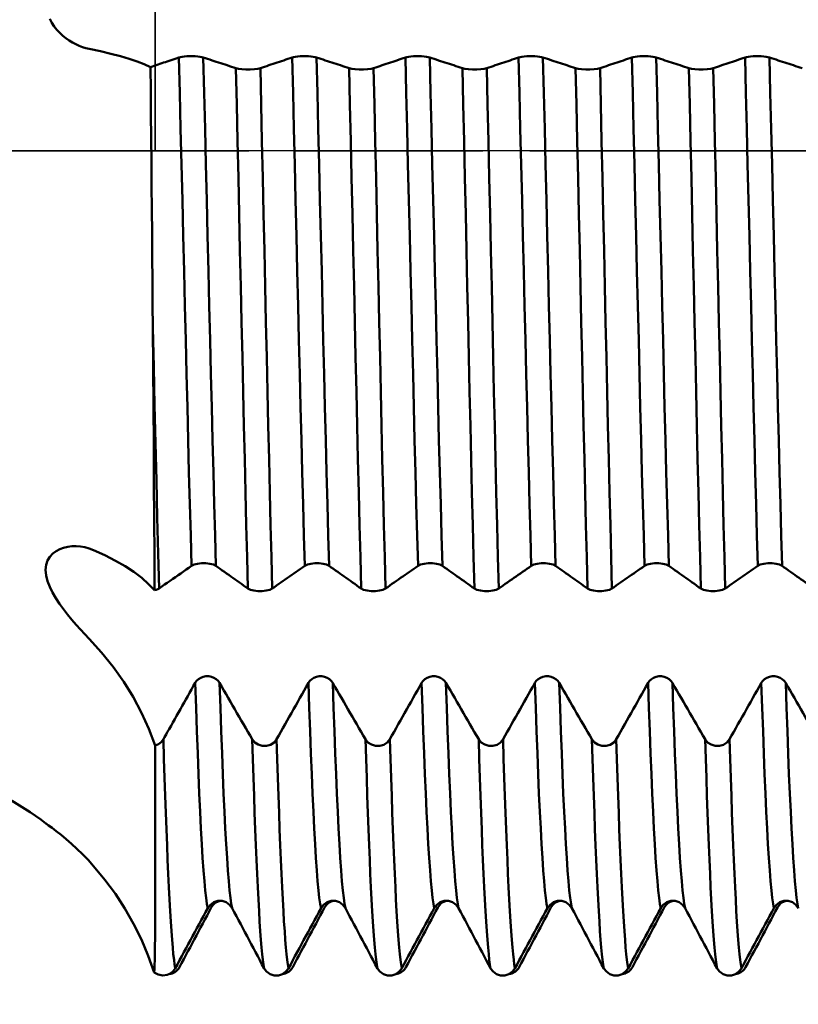
# Model space of a CAD drawing. Extents: x -95 to 122, y -39 to 95.
# Drawn here: x 53 to 65, y -14 to 2 of the extents above; entities that cross this region are included whole.
import ezdxf

# ---------------------------------------------------------------- set-up
doc = ezdxf.new("R2010")
doc.units = 0
doc.header["$PDMODE"] = 1
doc.linetypes.add('LONGDASH_DASH', pattern=[10.5, 6, -0.75, 3, -0.75])
for name, color, linetype, lineweight in [('1', 4, 'Continuous', 50), ('2', 7, 'Continuous', 25), ('4', 2, 'LONGDASH_DASH', 25), ('CUT', 1, 'Continuous', 25), ('NOCUT', 7, 'Continuous', 25), ('SK2', 7, 'Continuous', 25), ('SK4', 2, 'LONGDASH_DASH', 25)]:
    doc.layers.add(name, color=color, linetype=linetype, lineweight=lineweight)
doc.styles.add('STANDARD 3.5 mm', font='monos.ttf', dxfattribs={"height": 3.5})
doc.dimstyles.new('AM_DIN', dxfattribs={"dimtxt": 3.5, "dimasz": 2.5, "dimexe": 2, "dimexo": 1, "dimgap": 1, "dimtad": 1, "dimdec": 1, "dimzin": 0, "dimdsep": 46, "dimtxsty": 'STANDARD 3.5 mm', "dimcen": 0.09, "dimadec": 0, "dimazin": 2, "dimtm": 1e-09, "dimtfac": 0.707107, "dimtmove": 0, "dimatfit": 3, "dimfxl": 1, "dimtolj": 1, "dimtzin": 0, "dimlwd": -1, "dimlwe": -1, "dimarcsym": 0})

# ---------------------------------------------------------------- blocks, each defined once
blk = doc.blocks.new('*D4')
at = {"layer": 'DEFPOINTS', "color": 0}
for p in [(72.027, 13.296), (-63, -8), (72.027, -30)]:
    blk.add_point(p, dxfattribs=at)
at = {"layer": 'SK2', "color": 0}
for p, q in [((72.027, 12.296), (72.027, -32)), ((-63, -9), (-63, -32)), ((-60.5, -30), (69.527, -30))]:
    blk.add_line(p, q, dxfattribs=at)
for points in [[(-60.5, -29.583), (-60.5, -30.417), (-63, -30)], [(69.527, -30.417), (69.527, -29.583), (72.027, -30)]]:
    blk.add_solid(points, dxfattribs=at)
at = {"layer": 'SK2', "color": 0, "insert": (4.514, -27.189), "char_height": 3.5, "attachment_point": 5, "style": 'STANDARD 3.5 mm'}
blk.add_mtext('\\A1;135.0', dxfattribs=at)
blk = doc.blocks.new('*D10')
at = {"layer": '2', "color": 0}
for p, q in [((0, 1), (0, 77)), ((77, 12), (77, 77)), ((74.5, 75), (2.5, 75))]:
    blk.add_line(p, q, dxfattribs=at)
for points in [[(2.5, 75.417), (2.5, 74.583), (0, 75)], [(74.5, 74.583), (74.5, 75.417), (77, 75)]]:
    blk.add_solid(points, dxfattribs=at)
at = {"layer": 'DEFPOINTS', "color": 0}
for p in [(0, 80), (77, 11), (0, 0)]:
    blk.add_point(p, dxfattribs=at)
at = {"layer": '2', "color": 0, "insert": (38.5, 77.811), "char_height": 3.5, "attachment_point": 5, "style": 'STANDARD 3.5 mm'}
blk.add_mtext('\\A1;77.0', dxfattribs=at)

msp = doc.modelspace()

# ---------------------------------------------------------------- linework, layer by layer
at = {"layer": '1'}
for points in [[(53.941, 1.631), (53.887, 1.643), (53.833, 1.66), (53.78, 1.68), (53.726, 1.704), (53.673, 1.732), (53.621, 1.765), (53.569, 1.801), (53.519, 1.841), (53.471, 1.885), (53.425, 1.934), (53.382, 1.988), (53.343, 2.047), (53.309, 2.111)], [(54.925, 1.34), (54.825, 1.384), (54.712, 1.428), (54.585, 1.471), (54.444, 1.512), (54.289, 1.553), (54.121, 1.592), (53.941, 1.631)], [(54.925, 1.34), (54.955, 1.35), (54.985, 1.36), (55.015, 1.37), (55.045, 1.38), (55.075, 1.39), (55.105, 1.4), (55.134, 1.41), (55.164, 1.42), (55.194, 1.43)], [(55.194, 1.43), (55.256, 1.451), (55.318, 1.472), (55.38, 1.493)], [(55.38, 1.493), (55.403, 1.499), (55.433, 1.504), (55.469, 1.509), (55.509, 1.512), (55.553, 1.513), (55.597, 1.513), (55.639, 1.512), (55.68, 1.509), (55.716, 1.504), (55.746, 1.499), (55.77, 1.493)], [(55.582, -6.648), (55.569, -6.162), (55.555, -5.663), (55.541, -5.153), (55.528, -4.635), (55.515, -4.11), (55.502, -3.577), (55.489, -3.036), (55.476, -2.486), (55.462, -1.927), (55.449, -1.362), (55.435, -0.793), (55.421, -0.22), (55.407, 0.352), (55.394, 0.924), (55.38, 1.493)], [(55.77, 1.493), (55.805, 1.481), (55.84, 1.47), (55.875, 1.458), (55.91, 1.447), (55.944, 1.435), (55.979, 1.424), (56.014, 1.413), (56.049, 1.401), (56.084, 1.39), (56.119, 1.378), (56.154, 1.367), (56.189, 1.355), (56.224, 1.344), (56.259, 1.332), (56.293, 1.321)], [(55.973, -6.648), (55.959, -6.162), (55.945, -5.663), (55.932, -5.153), (55.918, -4.635), (55.905, -4.11), (55.892, -3.577), (55.879, -3.036), (55.866, -2.486), (55.853, -1.927), (55.839, -1.362), (55.825, -0.793), (55.811, -0.22), (55.798, 0.352), (55.784, 0.924), (55.77, 1.493)], [(56.684, 1.321), (56.718, 1.332), (56.752, 1.344), (56.786, 1.355), (56.82, 1.367), (56.854, 1.378), (56.888, 1.39), (56.922, 1.401), (56.956, 1.413), (56.99, 1.424), (57.024, 1.435), (57.058, 1.447), (57.092, 1.458), (57.126, 1.47), (57.16, 1.481), (57.194, 1.493)], [(57.194, 1.493), (57.217, 1.499), (57.247, 1.504), (57.283, 1.509), (57.323, 1.512), (57.367, 1.513), (57.411, 1.513), (57.453, 1.512), (57.494, 1.509), (57.53, 1.504), (57.56, 1.499), (57.584, 1.493)], [(57.396, -6.648), (57.383, -6.162), (57.369, -5.663), (57.355, -5.153), (57.342, -4.635), (57.329, -4.11), (57.316, -3.577), (57.303, -3.036), (57.29, -2.486), (57.276, -1.927), (57.263, -1.362), (57.249, -0.793), (57.235, -0.22), (57.221, 0.352), (57.208, 0.924), (57.194, 1.493)], [(57.584, 1.493), (57.619, 1.481), (57.654, 1.47), (57.689, 1.458), (57.724, 1.447), (57.758, 1.435), (57.793, 1.424), (57.828, 1.413), (57.863, 1.401), (57.898, 1.39), (57.933, 1.378), (57.968, 1.367), (58.003, 1.355), (58.038, 1.344), (58.073, 1.332), (58.107, 1.321)], [(57.787, -6.648), (57.773, -6.162), (57.759, -5.663), (57.746, -5.153), (57.732, -4.635), (57.719, -4.11), (57.706, -3.577), (57.693, -3.036), (57.68, -2.486), (57.667, -1.927), (57.653, -1.362), (57.639, -0.793), (57.625, -0.22), (57.612, 0.352), (57.598, 0.924), (57.584, 1.493)], [(58.498, 1.321), (58.532, 1.332), (58.566, 1.344), (58.6, 1.355), (58.634, 1.367), (58.668, 1.378), (58.702, 1.39), (58.736, 1.401), (58.77, 1.413), (58.804, 1.424), (58.838, 1.435), (58.872, 1.447), (58.906, 1.458), (58.94, 1.47), (58.974, 1.481), (59.008, 1.493)], [(59.008, 1.493), (59.031, 1.499), (59.061, 1.504), (59.097, 1.509), (59.137, 1.512), (59.181, 1.513), (59.225, 1.513), (59.267, 1.512), (59.308, 1.509), (59.344, 1.504), (59.374, 1.499), (59.398, 1.493)], [(59.21, -6.648), (59.197, -6.162), (59.183, -5.663), (59.169, -5.153), (59.156, -4.635), (59.143, -4.11), (59.13, -3.577), (59.117, -3.036), (59.104, -2.486), (59.09, -1.927), (59.077, -1.362), (59.063, -0.793), (59.049, -0.22), (59.035, 0.352), (59.022, 0.924), (59.008, 1.493)], [(59.398, 1.493), (59.433, 1.481), (59.468, 1.47), (59.503, 1.458), (59.538, 1.447), (59.572, 1.435), (59.607, 1.424), (59.642, 1.413), (59.677, 1.401), (59.712, 1.39), (59.747, 1.378), (59.782, 1.367), (59.817, 1.355), (59.852, 1.344), (59.887, 1.332), (59.921, 1.321)], [(59.601, -6.648), (59.587, -6.162), (59.573, -5.663), (59.56, -5.153), (59.546, -4.635), (59.533, -4.11), (59.52, -3.577), (59.507, -3.036), (59.494, -2.486), (59.481, -1.927), (59.467, -1.362), (59.453, -0.793), (59.439, -0.22), (59.426, 0.352), (59.412, 0.924), (59.398, 1.493)], [(60.312, 1.321), (60.346, 1.332), (60.38, 1.344), (60.414, 1.355), (60.448, 1.367), (60.482, 1.378), (60.516, 1.39), (60.55, 1.401), (60.584, 1.413), (60.618, 1.424), (60.652, 1.435), (60.686, 1.447), (60.72, 1.458), (60.754, 1.47), (60.788, 1.481), (60.822, 1.493)], [(60.822, 1.493), (60.845, 1.499), (60.875, 1.504), (60.911, 1.509), (60.951, 1.512), (60.995, 1.513), (61.039, 1.513), (61.081, 1.512), (61.122, 1.509), (61.158, 1.504), (61.188, 1.499), (61.212, 1.493)], [(61.024, -6.648), (61.011, -6.162), (60.997, -5.663), (60.983, -5.153), (60.97, -4.635), (60.957, -4.11), (60.944, -3.577), (60.931, -3.036), (60.918, -2.486), (60.904, -1.927), (60.891, -1.362), (60.877, -0.793), (60.863, -0.22), (60.849, 0.352), (60.836, 0.924), (60.822, 1.493)], [(61.212, 1.493), (61.247, 1.481), (61.282, 1.47), (61.317, 1.458), (61.352, 1.447), (61.386, 1.435), (61.421, 1.424), (61.456, 1.413), (61.491, 1.401), (61.526, 1.39), (61.561, 1.378), (61.596, 1.367), (61.631, 1.355), (61.666, 1.344), (61.701, 1.332), (61.735, 1.321)], [(61.415, -6.648), (61.401, -6.162), (61.387, -5.663), (61.374, -5.153), (61.36, -4.635), (61.347, -4.11), (61.334, -3.577), (61.321, -3.036), (61.308, -2.486), (61.295, -1.927), (61.281, -1.362), (61.267, -0.793), (61.253, -0.22), (61.24, 0.352), (61.226, 0.924), (61.212, 1.493)], [(62.126, 1.321), (62.16, 1.332), (62.194, 1.344), (62.228, 1.355), (62.262, 1.367), (62.296, 1.378), (62.33, 1.39), (62.364, 1.401), (62.398, 1.413), (62.432, 1.424), (62.466, 1.435), (62.5, 1.447), (62.534, 1.458), (62.568, 1.47), (62.602, 1.481), (62.636, 1.493)], [(62.636, 1.493), (62.659, 1.499), (62.689, 1.504), (62.725, 1.509), (62.765, 1.512), (62.809, 1.513), (62.853, 1.513), (62.895, 1.512), (62.936, 1.509), (62.972, 1.504), (63.002, 1.499), (63.026, 1.493)], [(62.838, -6.648), (62.825, -6.162), (62.811, -5.663), (62.797, -5.153), (62.784, -4.635), (62.771, -4.11), (62.758, -3.577), (62.745, -3.036), (62.732, -2.486), (62.718, -1.927), (62.705, -1.362), (62.691, -0.793), (62.677, -0.22), (62.663, 0.352), (62.65, 0.924), (62.636, 1.493)], [(63.026, 1.493), (63.061, 1.481), (63.096, 1.47), (63.131, 1.458), (63.166, 1.447), (63.2, 1.435), (63.235, 1.424), (63.27, 1.413), (63.305, 1.401), (63.34, 1.39), (63.375, 1.378), (63.41, 1.367), (63.445, 1.355), (63.48, 1.344), (63.515, 1.332), (63.549, 1.321)], [(63.229, -6.648), (63.215, -6.162), (63.201, -5.663), (63.188, -5.153), (63.174, -4.635), (63.161, -4.11), (63.148, -3.577), (63.135, -3.036), (63.122, -2.486), (63.109, -1.927), (63.095, -1.362), (63.081, -0.793), (63.067, -0.22), (63.054, 0.352), (63.04, 0.924), (63.026, 1.493)], [(63.94, 1.321), (63.974, 1.332), (64.008, 1.344), (64.042, 1.355), (64.076, 1.367), (64.11, 1.378), (64.144, 1.39), (64.178, 1.401), (64.212, 1.413), (64.246, 1.424), (64.28, 1.435), (64.314, 1.447), (64.348, 1.458), (64.382, 1.47), (64.416, 1.481), (64.45, 1.493)], [(64.45, 1.493), (64.473, 1.499), (64.503, 1.504), (64.539, 1.509), (64.579, 1.512), (64.623, 1.513), (64.667, 1.513), (64.709, 1.512), (64.75, 1.509), (64.786, 1.504), (64.816, 1.499), (64.84, 1.493)], [(64.652, -6.648), (64.639, -6.162), (64.625, -5.663), (64.611, -5.153), (64.598, -4.635), (64.585, -4.11), (64.572, -3.577), (64.559, -3.036), (64.546, -2.486), (64.532, -1.927), (64.519, -1.362), (64.505, -0.793), (64.491, -0.22), (64.477, 0.352), (64.464, 0.924), (64.45, 1.493)], [(64.84, 1.493), (64.875, 1.481), (64.91, 1.47), (64.945, 1.458), (64.98, 1.447), (65.014, 1.435), (65.049, 1.424), (65.084, 1.413), (65.119, 1.401), (65.154, 1.39), (65.189, 1.378), (65.224, 1.367), (65.259, 1.355), (65.294, 1.344), (65.329, 1.332), (65.363, 1.321)], [(65.043, -6.648), (65.029, -6.162), (65.015, -5.663), (65.002, -5.153), (64.988, -4.635), (64.975, -4.11), (64.962, -3.577), (64.949, -3.036), (64.936, -2.486), (64.923, -1.927), (64.909, -1.362), (64.895, -0.793), (64.881, -0.22), (64.868, 0.352), (64.854, 0.924), (64.84, 1.493)], [(54.962, -2.836), (54.959, -2.459), (54.956, -2.081), (54.952, -1.702), (54.949, -1.321), (54.946, -0.94), (54.942, -0.557), (54.939, -0.174), (54.936, 0.207), (54.932, 0.586), (54.929, 0.964), (54.925, 1.34)], [(56.293, 1.321), (56.334, 1.312), (56.389, 1.305), (56.454, 1.301), (56.523, 1.301), (56.588, 1.305), (56.643, 1.312), (56.684, 1.321)], [(56.485, -7.012), (56.472, -6.51), (56.459, -5.997), (56.446, -5.474), (56.433, -4.942), (56.421, -4.405), (56.409, -3.861), (56.397, -3.308), (56.384, -2.746), (56.371, -2.175), (56.358, -1.599), (56.346, -1.017), (56.333, -0.433), (56.319, 0.153), (56.306, 0.738), (56.293, 1.321)], [(56.875, -7.012), (56.862, -6.51), (56.849, -5.997), (56.836, -5.474), (56.824, -4.942), (56.811, -4.405), (56.799, -3.861), (56.787, -3.308), (56.774, -2.746), (56.762, -2.175), (56.749, -1.599), (56.736, -1.017), (56.723, -0.433), (56.71, 0.153), (56.697, 0.738), (56.684, 1.321)], [(58.107, 1.321), (58.148, 1.312), (58.203, 1.305), (58.268, 1.301), (58.337, 1.301), (58.402, 1.305), (58.457, 1.312), (58.498, 1.321)], [(58.299, -7.012), (58.286, -6.51), (58.273, -5.997), (58.26, -5.474), (58.247, -4.942), (58.235, -4.405), (58.223, -3.861), (58.211, -3.308), (58.198, -2.746), (58.185, -2.175), (58.172, -1.599), (58.16, -1.017), (58.147, -0.433), (58.133, 0.153), (58.12, 0.738), (58.107, 1.321)], [(58.689, -7.012), (58.676, -6.51), (58.663, -5.997), (58.65, -5.474), (58.638, -4.942), (58.625, -4.405), (58.613, -3.861), (58.601, -3.308), (58.588, -2.746), (58.576, -2.175), (58.563, -1.599), (58.55, -1.017), (58.537, -0.433), (58.524, 0.153), (58.511, 0.738), (58.498, 1.321)], [(59.921, 1.321), (59.962, 1.312), (60.017, 1.305), (60.082, 1.301), (60.151, 1.301), (60.216, 1.305), (60.271, 1.312), (60.312, 1.321)], [(60.113, -7.012), (60.1, -6.51), (60.087, -5.997), (60.074, -5.474), (60.061, -4.942), (60.049, -4.405), (60.037, -3.861), (60.025, -3.308), (60.012, -2.746), (59.999, -2.175), (59.986, -1.599), (59.974, -1.017), (59.961, -0.433), (59.947, 0.153), (59.934, 0.738), (59.921, 1.321)], [(60.503, -7.012), (60.49, -6.51), (60.477, -5.997), (60.464, -5.474), (60.452, -4.942), (60.439, -4.405), (60.427, -3.861), (60.415, -3.308), (60.402, -2.746), (60.39, -2.175), (60.377, -1.599), (60.364, -1.017), (60.351, -0.433), (60.338, 0.153), (60.325, 0.738), (60.312, 1.321)], [(61.735, 1.321), (61.776, 1.312), (61.831, 1.305), (61.896, 1.301), (61.965, 1.301), (62.03, 1.305), (62.085, 1.312), (62.126, 1.321)], [(61.927, -7.012), (61.914, -6.51), (61.901, -5.997), (61.888, -5.474), (61.875, -4.942), (61.863, -4.405), (61.851, -3.861), (61.839, -3.308), (61.826, -2.746), (61.813, -2.175), (61.8, -1.599), (61.788, -1.017), (61.775, -0.433), (61.761, 0.153), (61.748, 0.738), (61.735, 1.321)], [(62.317, -7.012), (62.304, -6.51), (62.291, -5.997), (62.278, -5.474), (62.266, -4.942), (62.253, -4.405), (62.241, -3.861), (62.229, -3.308), (62.216, -2.746), (62.204, -2.175), (62.191, -1.599), (62.178, -1.017), (62.165, -0.433), (62.152, 0.153), (62.139, 0.738), (62.126, 1.321)], [(63.549, 1.321), (63.59, 1.312), (63.645, 1.305), (63.71, 1.301), (63.779, 1.301), (63.844, 1.305), (63.899, 1.312), (63.94, 1.321)], [(63.741, -7.012), (63.728, -6.51), (63.715, -5.997), (63.702, -5.474), (63.689, -4.942), (63.677, -4.405), (63.665, -3.861), (63.653, -3.308), (63.64, -2.746), (63.627, -2.175), (63.614, -1.599), (63.602, -1.017), (63.589, -0.433), (63.575, 0.153), (63.562, 0.738), (63.549, 1.321)], [(64.131, -7.012), (64.118, -6.51), (64.105, -5.997), (64.092, -5.474), (64.08, -4.942), (64.067, -4.405), (64.055, -3.861), (64.043, -3.308), (64.03, -2.746), (64.018, -2.175), (64.005, -1.599), (63.992, -1.017), (63.979, -0.433), (63.966, 0.153), (63.953, 0.738), (63.94, 1.321)], [(55.061, -7.012), (55.046, -6.449), (55.032, -5.872), (55.018, -5.283), (55.004, -4.685), (54.99, -4.079), (54.976, -3.463), (54.962, -2.836)], [(54.988, -7.041), (54.986, -6.48), (54.983, -5.903), (54.979, -5.312), (54.976, -4.708), (54.972, -4.094), (54.967, -3.469), (54.962, -2.836)], [(53.941, -7.816), (53.871, -7.743), (53.801, -7.668), (53.732, -7.591), (53.663, -7.511), (53.596, -7.428), (53.53, -7.344), (53.468, -7.257), (53.409, -7.167), (53.355, -7.076), (53.31, -6.984), (53.275, -6.892), (53.252, -6.801), (53.244, -6.714), (53.252, -6.634), (53.276, -6.563), (53.312, -6.503), (53.358, -6.453), (53.411, -6.412), (53.47, -6.381), (53.533, -6.358), (53.598, -6.343), (53.666, -6.335), (53.735, -6.334), (53.804, -6.34), (53.874, -6.352), (53.943, -6.371), (54.012, -6.397)], [(54.012, -6.397), (54.195, -6.48), (54.363, -6.566), (54.517, -6.655), (54.657, -6.747), (54.783, -6.842), (54.893, -6.941), (54.988, -7.041)], [(55.973, -6.648), (55.932, -6.629), (55.877, -6.614), (55.812, -6.606), (55.743, -6.606), (55.679, -6.614), (55.623, -6.629), (55.582, -6.648)], [(57.787, -6.648), (57.746, -6.629), (57.691, -6.614), (57.626, -6.606), (57.557, -6.606), (57.493, -6.614), (57.437, -6.629), (57.396, -6.648)], [(59.601, -6.648), (59.56, -6.629), (59.505, -6.614), (59.44, -6.606), (59.371, -6.606), (59.307, -6.614), (59.251, -6.629), (59.21, -6.648)], [(61.415, -6.648), (61.374, -6.629), (61.319, -6.614), (61.254, -6.606), (61.185, -6.606), (61.121, -6.614), (61.065, -6.629), (61.024, -6.648)], [(63.229, -6.648), (63.188, -6.629), (63.133, -6.614), (63.068, -6.606), (62.999, -6.606), (62.935, -6.614), (62.879, -6.629), (62.838, -6.648)], [(65.043, -6.648), (65.002, -6.629), (64.947, -6.614), (64.882, -6.606), (64.813, -6.606), (64.749, -6.614), (64.693, -6.629), (64.652, -6.648)], [(55.582, -6.648), (55.539, -6.679), (55.496, -6.709), (55.453, -6.739), (55.41, -6.769), (55.367, -6.799), (55.323, -6.829), (55.28, -6.859), (55.237, -6.889), (55.194, -6.919)], [(56.485, -7.012), (56.45, -6.988), (56.416, -6.963), (56.382, -6.939), (56.348, -6.915), (56.314, -6.891), (56.28, -6.867), (56.245, -6.842), (56.211, -6.818), (56.177, -6.794), (56.143, -6.77), (56.109, -6.745), (56.075, -6.721), (56.041, -6.697), (56.007, -6.673), (55.973, -6.648)], [(57.396, -6.648), (57.362, -6.673), (57.327, -6.697), (57.292, -6.721), (57.257, -6.745), (57.223, -6.77), (57.188, -6.794), (57.153, -6.818), (57.118, -6.842), (57.083, -6.866), (57.049, -6.891), (57.014, -6.915), (56.979, -6.939), (56.944, -6.963), (56.91, -6.988), (56.875, -7.012)], [(58.299, -7.012), (58.264, -6.988), (58.23, -6.963), (58.196, -6.939), (58.162, -6.915), (58.128, -6.891), (58.094, -6.867), (58.059, -6.842), (58.025, -6.818), (57.991, -6.794), (57.957, -6.77), (57.923, -6.745), (57.889, -6.721), (57.855, -6.697), (57.821, -6.673), (57.787, -6.648)], [(59.21, -6.648), (59.176, -6.673), (59.141, -6.697), (59.106, -6.721), (59.071, -6.745), (59.037, -6.77), (59.002, -6.794), (58.967, -6.818), (58.932, -6.842), (58.897, -6.866), (58.863, -6.891), (58.828, -6.915), (58.793, -6.939), (58.758, -6.963), (58.724, -6.988), (58.689, -7.012)], [(60.113, -7.012), (60.078, -6.988), (60.044, -6.963), (60.01, -6.939), (59.976, -6.915), (59.942, -6.891), (59.908, -6.867), (59.873, -6.842), (59.839, -6.818), (59.805, -6.794), (59.771, -6.77), (59.737, -6.745), (59.703, -6.721), (59.669, -6.697), (59.635, -6.673), (59.601, -6.648)], [(61.024, -6.648), (60.99, -6.673), (60.955, -6.697), (60.92, -6.721), (60.885, -6.745), (60.851, -6.77), (60.816, -6.794), (60.781, -6.818), (60.746, -6.842), (60.711, -6.866), (60.677, -6.891), (60.642, -6.915), (60.607, -6.939), (60.572, -6.963), (60.538, -6.988), (60.503, -7.012)], [(61.927, -7.012), (61.892, -6.988), (61.858, -6.963), (61.824, -6.939), (61.79, -6.915), (61.756, -6.891), (61.722, -6.867), (61.687, -6.842), (61.653, -6.818), (61.619, -6.794), (61.585, -6.77), (61.551, -6.745), (61.517, -6.721), (61.483, -6.697), (61.449, -6.673), (61.415, -6.648)], [(62.838, -6.648), (62.804, -6.673), (62.769, -6.697), (62.734, -6.721), (62.699, -6.745), (62.665, -6.77), (62.63, -6.794), (62.595, -6.818), (62.56, -6.842), (62.525, -6.866), (62.491, -6.891), (62.456, -6.915), (62.421, -6.939), (62.386, -6.963), (62.352, -6.988), (62.317, -7.012)], [(63.741, -7.012), (63.706, -6.988), (63.672, -6.963), (63.638, -6.939), (63.604, -6.915), (63.57, -6.891), (63.536, -6.867), (63.501, -6.842), (63.467, -6.818), (63.433, -6.794), (63.399, -6.77), (63.365, -6.745), (63.331, -6.721), (63.297, -6.697), (63.263, -6.673), (63.229, -6.648)], [(64.652, -6.648), (64.618, -6.673), (64.583, -6.697), (64.548, -6.721), (64.513, -6.745), (64.479, -6.77), (64.444, -6.794), (64.409, -6.818), (64.374, -6.842), (64.339, -6.866), (64.305, -6.891), (64.27, -6.915), (64.235, -6.939), (64.2, -6.963), (64.166, -6.988), (64.131, -7.012)], [(65.555, -7.012), (65.52, -6.988), (65.486, -6.963), (65.452, -6.939), (65.418, -6.915), (65.384, -6.891), (65.35, -6.867), (65.315, -6.842), (65.281, -6.818), (65.247, -6.794), (65.213, -6.77), (65.179, -6.745), (65.145, -6.721), (65.111, -6.697), (65.077, -6.673), (65.043, -6.648)], [(55.194, -6.919), (55.15, -6.95), (55.105, -6.981), (55.061, -7.012)], [(55.061, -7.012), (55.041, -7.023), (55.017, -7.033), (54.988, -7.041)], [(56.875, -7.012), (56.834, -7.032), (56.779, -7.046), (56.714, -7.054), (56.645, -7.054), (56.581, -7.046), (56.525, -7.032), (56.485, -7.012)], [(58.689, -7.012), (58.648, -7.032), (58.593, -7.046), (58.528, -7.054), (58.459, -7.054), (58.395, -7.046), (58.339, -7.032), (58.299, -7.012)], [(60.503, -7.012), (60.462, -7.032), (60.407, -7.046), (60.342, -7.054), (60.273, -7.054), (60.209, -7.046), (60.153, -7.032), (60.113, -7.012)], [(62.317, -7.012), (62.276, -7.032), (62.221, -7.046), (62.156, -7.054), (62.087, -7.054), (62.023, -7.046), (61.967, -7.032), (61.927, -7.012)], [(64.131, -7.012), (64.09, -7.032), (64.035, -7.046), (63.97, -7.054), (63.901, -7.054), (63.837, -7.046), (63.781, -7.032), (63.741, -7.012)], [(54.997, -9.527), (54.897, -9.26), (54.78, -9.001), (54.646, -8.749), (54.495, -8.504), (54.327, -8.266), (54.142, -8.036), (53.941, -7.816)], [(55.64, -8.524), (55.663, -8.491), (55.693, -8.463), (55.729, -8.441), (55.77, -8.425), (55.813, -8.417), (55.857, -8.417), (55.9, -8.426), (55.94, -8.441), (55.976, -8.464), (56.006, -8.492), (56.03, -8.524)], [(57.454, -8.524), (57.477, -8.491), (57.507, -8.463), (57.543, -8.441), (57.584, -8.425), (57.627, -8.417), (57.671, -8.417), (57.714, -8.426), (57.754, -8.441), (57.79, -8.464), (57.82, -8.492), (57.844, -8.524)], [(59.268, -8.524), (59.291, -8.491), (59.321, -8.463), (59.357, -8.441), (59.398, -8.425), (59.441, -8.417), (59.485, -8.417), (59.528, -8.426), (59.568, -8.441), (59.604, -8.464), (59.634, -8.492), (59.658, -8.524)], [(61.082, -8.524), (61.105, -8.491), (61.135, -8.463), (61.171, -8.441), (61.212, -8.425), (61.255, -8.417), (61.299, -8.417), (61.342, -8.426), (61.382, -8.441), (61.418, -8.464), (61.448, -8.492), (61.472, -8.524)], [(62.896, -8.524), (62.919, -8.491), (62.949, -8.463), (62.985, -8.441), (63.026, -8.425), (63.069, -8.417), (63.113, -8.417), (63.156, -8.426), (63.196, -8.441), (63.232, -8.464), (63.262, -8.492), (63.286, -8.524)], [(64.71, -8.524), (64.733, -8.491), (64.763, -8.463), (64.799, -8.441), (64.84, -8.425), (64.883, -8.417), (64.927, -8.417), (64.97, -8.426), (65.01, -8.441), (65.046, -8.464), (65.076, -8.492), (65.1, -8.524)], [(55.194, -9.314), (55.224, -9.262), (55.254, -9.209), (55.283, -9.156), (55.313, -9.104), (55.343, -9.051), (55.373, -8.998), (55.403, -8.946), (55.432, -8.893), (55.462, -8.84), (55.492, -8.788), (55.521, -8.735), (55.551, -8.682), (55.581, -8.63), (55.61, -8.577), (55.64, -8.524)], [(55.842, -12.129), (55.829, -12.061), (55.815, -11.967), (55.801, -11.846), (55.788, -11.699), (55.774, -11.526), (55.76, -11.327), (55.746, -11.104), (55.733, -10.857), (55.719, -10.587), (55.706, -10.295), (55.693, -9.984), (55.68, -9.652), (55.667, -9.297), (55.654, -8.921), (55.64, -8.524)], [(56.03, -8.524), (56.065, -8.585), (56.1, -8.645), (56.135, -8.705), (56.17, -8.765), (56.205, -8.825), (56.239, -8.886), (56.274, -8.946), (56.309, -9.006), (56.344, -9.066), (56.379, -9.126), (56.414, -9.187), (56.449, -9.247), (56.484, -9.307), (56.519, -9.367), (56.554, -9.427)], [(56.232, -12.129), (56.219, -12.061), (56.205, -11.967), (56.192, -11.846), (56.178, -11.699), (56.164, -11.526), (56.15, -11.327), (56.137, -11.104), (56.123, -10.857), (56.11, -10.587), (56.096, -10.295), (56.083, -9.984), (56.07, -9.652), (56.057, -9.297), (56.044, -8.921), (56.03, -8.524)], [(56.944, -9.427), (56.978, -9.367), (57.012, -9.307), (57.046, -9.247), (57.08, -9.187), (57.114, -9.127), (57.148, -9.066), (57.182, -9.006), (57.216, -8.946), (57.25, -8.886), (57.284, -8.825), (57.318, -8.765), (57.352, -8.705), (57.386, -8.645), (57.42, -8.585), (57.454, -8.524)], [(57.656, -12.129), (57.643, -12.061), (57.629, -11.967), (57.615, -11.846), (57.602, -11.699), (57.588, -11.526), (57.574, -11.327), (57.56, -11.104), (57.547, -10.857), (57.533, -10.587), (57.52, -10.295), (57.507, -9.984), (57.494, -9.652), (57.481, -9.297), (57.468, -8.921), (57.454, -8.524)], [(57.844, -8.524), (57.879, -8.585), (57.914, -8.645), (57.949, -8.705), (57.984, -8.765), (58.019, -8.825), (58.053, -8.886), (58.088, -8.946), (58.123, -9.006), (58.158, -9.066), (58.193, -9.126), (58.228, -9.187), (58.263, -9.247), (58.298, -9.307), (58.333, -9.367), (58.368, -9.427)], [(58.046, -12.129), (58.033, -12.061), (58.019, -11.967), (58.006, -11.846), (57.992, -11.699), (57.978, -11.526), (57.964, -11.327), (57.951, -11.104), (57.937, -10.857), (57.924, -10.587), (57.91, -10.295), (57.897, -9.984), (57.884, -9.652), (57.871, -9.297), (57.858, -8.921), (57.844, -8.524)], [(58.758, -9.427), (58.792, -9.367), (58.826, -9.307), (58.86, -9.247), (58.894, -9.187), (58.928, -9.127), (58.962, -9.066), (58.996, -9.006), (59.03, -8.946), (59.064, -8.886), (59.098, -8.825), (59.132, -8.765), (59.166, -8.705), (59.2, -8.645), (59.234, -8.585), (59.268, -8.524)], [(59.47, -12.129), (59.457, -12.061), (59.443, -11.967), (59.429, -11.846), (59.416, -11.699), (59.402, -11.526), (59.388, -11.327), (59.374, -11.104), (59.361, -10.857), (59.347, -10.587), (59.334, -10.295), (59.321, -9.984), (59.308, -9.652), (59.295, -9.297), (59.282, -8.921), (59.268, -8.524)], [(59.658, -8.524), (59.693, -8.585), (59.728, -8.645), (59.763, -8.705), (59.798, -8.765), (59.833, -8.825), (59.867, -8.886), (59.902, -8.946), (59.937, -9.006), (59.972, -9.066), (60.007, -9.126), (60.042, -9.187), (60.077, -9.247), (60.112, -9.307), (60.147, -9.367), (60.182, -9.427)], [(59.86, -12.129), (59.847, -12.061), (59.833, -11.967), (59.82, -11.846), (59.806, -11.699), (59.792, -11.526), (59.778, -11.327), (59.765, -11.104), (59.751, -10.857), (59.738, -10.587), (59.724, -10.295), (59.711, -9.984), (59.698, -9.652), (59.685, -9.297), (59.672, -8.921), (59.658, -8.524)], [(60.572, -9.427), (60.606, -9.367), (60.64, -9.307), (60.674, -9.247), (60.708, -9.187), (60.742, -9.127), (60.776, -9.066), (60.81, -9.006), (60.844, -8.946), (60.878, -8.886), (60.912, -8.825), (60.946, -8.765), (60.98, -8.705), (61.014, -8.645), (61.048, -8.585), (61.082, -8.524)], [(61.284, -12.129), (61.271, -12.061), (61.257, -11.967), (61.243, -11.846), (61.23, -11.699), (61.216, -11.526), (61.202, -11.327), (61.188, -11.104), (61.175, -10.857), (61.161, -10.587), (61.148, -10.295), (61.135, -9.984), (61.122, -9.652), (61.109, -9.297), (61.096, -8.921), (61.082, -8.524)], [(61.472, -8.524), (61.507, -8.585), (61.542, -8.645), (61.577, -8.705), (61.612, -8.765), (61.647, -8.825), (61.681, -8.886), (61.716, -8.946), (61.751, -9.006), (61.786, -9.066), (61.821, -9.126), (61.856, -9.187), (61.891, -9.247), (61.926, -9.307), (61.961, -9.367), (61.996, -9.427)], [(61.674, -12.129), (61.661, -12.061), (61.647, -11.967), (61.634, -11.846), (61.62, -11.699), (61.606, -11.526), (61.592, -11.327), (61.579, -11.104), (61.565, -10.857), (61.552, -10.587), (61.538, -10.295), (61.525, -9.984), (61.512, -9.652), (61.499, -9.297), (61.486, -8.921), (61.472, -8.524)], [(62.386, -9.427), (62.42, -9.367), (62.454, -9.307), (62.488, -9.247), (62.522, -9.187), (62.556, -9.127), (62.59, -9.066), (62.624, -9.006), (62.658, -8.946), (62.692, -8.886), (62.726, -8.825), (62.76, -8.765), (62.794, -8.705), (62.828, -8.645), (62.862, -8.585), (62.896, -8.524)], [(63.098, -12.129), (63.085, -12.061), (63.071, -11.967), (63.057, -11.846), (63.044, -11.699), (63.03, -11.526), (63.016, -11.327), (63.002, -11.104), (62.989, -10.857), (62.975, -10.587), (62.962, -10.295), (62.949, -9.984), (62.936, -9.652), (62.923, -9.297), (62.91, -8.921), (62.896, -8.524)], [(63.286, -8.524), (63.321, -8.585), (63.356, -8.645), (63.391, -8.705), (63.426, -8.765), (63.461, -8.825), (63.495, -8.886), (63.53, -8.946), (63.565, -9.006), (63.6, -9.066), (63.635, -9.126), (63.67, -9.187), (63.705, -9.247), (63.74, -9.307), (63.775, -9.367), (63.81, -9.427)], [(63.488, -12.129), (63.475, -12.061), (63.461, -11.967), (63.448, -11.846), (63.434, -11.699), (63.42, -11.526), (63.406, -11.327), (63.393, -11.104), (63.379, -10.857), (63.366, -10.587), (63.352, -10.295), (63.339, -9.984), (63.326, -9.652), (63.313, -9.297), (63.3, -8.921), (63.286, -8.524)], [(64.2, -9.427), (64.234, -9.367), (64.268, -9.307), (64.302, -9.247), (64.336, -9.187), (64.37, -9.127), (64.404, -9.066), (64.438, -9.006), (64.472, -8.946), (64.506, -8.886), (64.54, -8.825), (64.574, -8.765), (64.608, -8.705), (64.642, -8.645), (64.676, -8.585), (64.71, -8.524)], [(64.912, -12.129), (64.899, -12.061), (64.885, -11.967), (64.871, -11.846), (64.858, -11.699), (64.844, -11.526), (64.83, -11.327), (64.816, -11.104), (64.803, -10.857), (64.789, -10.587), (64.776, -10.295), (64.763, -9.984), (64.75, -9.652), (64.737, -9.297), (64.724, -8.921), (64.71, -8.524)], [(65.1, -8.524), (65.135, -8.585), (65.17, -8.645), (65.205, -8.705), (65.24, -8.765), (65.275, -8.825), (65.309, -8.886), (65.344, -8.946), (65.379, -9.006), (65.414, -9.066), (65.449, -9.126), (65.484, -9.187), (65.519, -9.247), (65.554, -9.307), (65.589, -9.367), (65.624, -9.427)], [(65.302, -12.129), (65.289, -12.061), (65.275, -11.967), (65.262, -11.846), (65.248, -11.699), (65.234, -11.526), (65.22, -11.327), (65.207, -11.104), (65.193, -10.857), (65.18, -10.587), (65.166, -10.295), (65.153, -9.984), (65.14, -9.652), (65.127, -9.297), (65.114, -8.921), (65.1, -8.524)], [(54.997, -9.527), (55.051, -9.505), (55.096, -9.471), (55.13, -9.427)], [(55.13, -9.427), (55.151, -9.39), (55.173, -9.352), (55.194, -9.314)], [(55.321, -13.095), (55.311, -13.036), (55.301, -12.96), (55.29, -12.869), (55.28, -12.762), (55.27, -12.639), (55.26, -12.5), (55.249, -12.346), (55.239, -12.177), (55.229, -11.993), (55.219, -11.795), (55.209, -11.583), (55.199, -11.358), (55.189, -11.12), (55.179, -10.869), (55.169, -10.607), (55.16, -10.332), (55.15, -10.044), (55.14, -9.742), (55.13, -9.427)], [(56.745, -13.095), (56.735, -13.036), (56.724, -12.96), (56.714, -12.869), (56.704, -12.762), (56.694, -12.639), (56.683, -12.5), (56.673, -12.346), (56.663, -12.177), (56.653, -11.993), (56.642, -11.795), (56.632, -11.583), (56.622, -11.358), (56.612, -11.12), (56.603, -10.869), (56.593, -10.607), (56.583, -10.332), (56.574, -10.044), (56.564, -9.742), (56.554, -9.427)], [(56.554, -9.427), (56.594, -9.476), (56.65, -9.512), (56.714, -9.532), (56.783, -9.532), (56.848, -9.513), (56.903, -9.477), (56.944, -9.427)], [(57.135, -13.095), (57.125, -13.036), (57.115, -12.96), (57.104, -12.869), (57.094, -12.762), (57.084, -12.639), (57.074, -12.5), (57.063, -12.346), (57.053, -12.177), (57.043, -11.993), (57.033, -11.795), (57.023, -11.583), (57.013, -11.358), (57.003, -11.12), (56.993, -10.869), (56.983, -10.607), (56.974, -10.332), (56.964, -10.044), (56.954, -9.742), (56.944, -9.427)], [(58.559, -13.095), (58.549, -13.036), (58.538, -12.96), (58.528, -12.869), (58.518, -12.762), (58.508, -12.639), (58.497, -12.5), (58.487, -12.346), (58.477, -12.177), (58.467, -11.993), (58.456, -11.795), (58.446, -11.583), (58.436, -11.358), (58.426, -11.12), (58.417, -10.869), (58.407, -10.607), (58.397, -10.332), (58.388, -10.044), (58.378, -9.742), (58.368, -9.427)], [(58.368, -9.427), (58.408, -9.476), (58.464, -9.512), (58.528, -9.532), (58.597, -9.532), (58.662, -9.513), (58.717, -9.477), (58.758, -9.427)], [(58.949, -13.095), (58.939, -13.036), (58.929, -12.96), (58.918, -12.869), (58.908, -12.762), (58.898, -12.639), (58.888, -12.5), (58.877, -12.346), (58.867, -12.177), (58.857, -11.993), (58.847, -11.795), (58.837, -11.583), (58.827, -11.358), (58.817, -11.12), (58.807, -10.869), (58.797, -10.607), (58.788, -10.332), (58.778, -10.044), (58.768, -9.742), (58.758, -9.427)], [(60.373, -13.095), (60.363, -13.036), (60.352, -12.96), (60.342, -12.869), (60.332, -12.762), (60.322, -12.639), (60.311, -12.5), (60.301, -12.346), (60.291, -12.177), (60.281, -11.993), (60.27, -11.795), (60.26, -11.583), (60.25, -11.358), (60.24, -11.12), (60.231, -10.869), (60.221, -10.607), (60.211, -10.332), (60.202, -10.044), (60.192, -9.742), (60.182, -9.427)], [(60.182, -9.427), (60.222, -9.476), (60.278, -9.512), (60.342, -9.532), (60.411, -9.532), (60.476, -9.513), (60.531, -9.477), (60.572, -9.427)], [(60.763, -13.095), (60.753, -13.036), (60.743, -12.96), (60.732, -12.869), (60.722, -12.762), (60.712, -12.639), (60.702, -12.5), (60.691, -12.346), (60.681, -12.177), (60.671, -11.993), (60.661, -11.795), (60.651, -11.583), (60.641, -11.358), (60.631, -11.12), (60.621, -10.869), (60.611, -10.607), (60.602, -10.332), (60.592, -10.044), (60.582, -9.742), (60.572, -9.427)], [(62.187, -13.095), (62.177, -13.036), (62.166, -12.96), (62.156, -12.869), (62.146, -12.762), (62.136, -12.639), (62.125, -12.5), (62.115, -12.346), (62.105, -12.177), (62.095, -11.993), (62.084, -11.795), (62.074, -11.583), (62.064, -11.358), (62.054, -11.12), (62.045, -10.869), (62.035, -10.607), (62.025, -10.332), (62.016, -10.044), (62.006, -9.742), (61.996, -9.427)], [(61.996, -9.427), (62.036, -9.476), (62.092, -9.512), (62.156, -9.532), (62.225, -9.532), (62.29, -9.513), (62.345, -9.477), (62.386, -9.427)], [(62.577, -13.095), (62.567, -13.036), (62.557, -12.96), (62.546, -12.869), (62.536, -12.762), (62.526, -12.639), (62.516, -12.5), (62.505, -12.346), (62.495, -12.177), (62.485, -11.993), (62.475, -11.795), (62.465, -11.583), (62.455, -11.358), (62.445, -11.12), (62.435, -10.869), (62.425, -10.607), (62.416, -10.332), (62.406, -10.044), (62.396, -9.742), (62.386, -9.427)], [(64.001, -13.095), (63.991, -13.036), (63.98, -12.96), (63.97, -12.869), (63.96, -12.762), (63.95, -12.639), (63.939, -12.5), (63.929, -12.346), (63.919, -12.177), (63.909, -11.993), (63.898, -11.795), (63.888, -11.583), (63.878, -11.358), (63.868, -11.12), (63.859, -10.869), (63.849, -10.607), (63.839, -10.332), (63.83, -10.044), (63.82, -9.742), (63.81, -9.427)], [(63.81, -9.427), (63.85, -9.476), (63.906, -9.512), (63.97, -9.532), (64.039, -9.532), (64.104, -9.513), (64.159, -9.477), (64.2, -9.427)], [(64.391, -13.095), (64.381, -13.036), (64.371, -12.96), (64.36, -12.869), (64.35, -12.762), (64.34, -12.639), (64.33, -12.5), (64.319, -12.346), (64.309, -12.177), (64.299, -11.993), (64.289, -11.795), (64.279, -11.583), (64.269, -11.358), (64.259, -11.12), (64.249, -10.869), (64.239, -10.607), (64.23, -10.332), (64.22, -10.044), (64.21, -9.742), (64.2, -9.427)], [(54.984, -13.16), (54.987, -13.11), (54.99, -13.043), (54.992, -12.958), (54.994, -12.857), (54.995, -12.74), (54.997, -12.607), (54.998, -12.458), (54.998, -12.294), (54.999, -12.113), (54.999, -11.917), (55, -11.707), (55, -11.482), (55, -11.242), (55, -10.989), (54.999, -10.722), (54.999, -10.442), (54.999, -10.149), (54.998, -9.844), (54.997, -9.527)], [(53.248, -10.774), (53.259, -10.781), (53.291, -10.805), (53.347, -10.845), (53.415, -10.897), (53.491, -10.956), (53.573, -11.024), (53.658, -11.099), (53.746, -11.179), (53.835, -11.267), (53.924, -11.359), (54.012, -11.456)], [(54.012, -11.456), (54.194, -11.676), (54.361, -11.904), (54.514, -12.139), (54.653, -12.383), (54.778, -12.635), (54.889, -12.894), (54.984, -13.16)], [(55.842, -12.129), (55.807, -12.193), (55.773, -12.258), (55.738, -12.322), (55.703, -12.387), (55.668, -12.451), (55.634, -12.515), (55.599, -12.58), (55.564, -12.644), (55.529, -12.709), (55.495, -12.773), (55.46, -12.837), (55.425, -12.902), (55.39, -12.966), (55.356, -13.031), (55.321, -13.095)], [(55.388, -13.077), (55.422, -13.013), (55.456, -12.949), (55.49, -12.886), (55.524, -12.822), (55.558, -12.759), (55.592, -12.695), (55.626, -12.632), (55.66, -12.568), (55.694, -12.504), (55.728, -12.441), (55.762, -12.377), (55.796, -12.313), (55.83, -12.25), (55.864, -12.186), (55.898, -12.122)], [(56.232, -12.129), (56.192, -12.076), (56.137, -12.037), (56.072, -12.016), (56.003, -12.016), (55.939, -12.037), (55.883, -12.076), (55.842, -12.129)], [(55.898, -12.122), (55.913, -12.1), (55.93, -12.079), (55.949, -12.059), (55.971, -12.042), (55.996, -12.029), (56.023, -12.02), (56.051, -12.015)], [(56.745, -13.095), (56.71, -13.031), (56.676, -12.966), (56.642, -12.902), (56.608, -12.838), (56.574, -12.773), (56.539, -12.709), (56.505, -12.644), (56.471, -12.58), (56.437, -12.516), (56.403, -12.451), (56.369, -12.387), (56.335, -12.322), (56.301, -12.258), (56.267, -12.193), (56.232, -12.129)], [(57.656, -12.129), (57.621, -12.193), (57.587, -12.258), (57.552, -12.322), (57.517, -12.387), (57.482, -12.451), (57.448, -12.515), (57.413, -12.58), (57.378, -12.644), (57.343, -12.709), (57.309, -12.773), (57.274, -12.837), (57.239, -12.902), (57.204, -12.966), (57.17, -13.031), (57.135, -13.095)], [(57.202, -13.077), (57.236, -13.013), (57.27, -12.949), (57.304, -12.886), (57.338, -12.822), (57.372, -12.759), (57.406, -12.695), (57.44, -12.632), (57.474, -12.568), (57.508, -12.504), (57.542, -12.441), (57.576, -12.377), (57.61, -12.313), (57.644, -12.25), (57.678, -12.186), (57.712, -12.122)], [(58.046, -12.129), (58.006, -12.076), (57.951, -12.037), (57.886, -12.016), (57.817, -12.016), (57.753, -12.037), (57.697, -12.076), (57.656, -12.129)], [(57.712, -12.122), (57.727, -12.1), (57.744, -12.079), (57.763, -12.059), (57.785, -12.042), (57.81, -12.029), (57.837, -12.02), (57.865, -12.015)], [(58.559, -13.095), (58.524, -13.031), (58.49, -12.966), (58.456, -12.902), (58.422, -12.838), (58.388, -12.773), (58.353, -12.709), (58.319, -12.644), (58.285, -12.58), (58.251, -12.516), (58.217, -12.451), (58.183, -12.387), (58.149, -12.322), (58.115, -12.258), (58.081, -12.193), (58.046, -12.129)], [(59.47, -12.129), (59.435, -12.193), (59.401, -12.258), (59.366, -12.322), (59.331, -12.387), (59.296, -12.451), (59.262, -12.515), (59.227, -12.58), (59.192, -12.644), (59.157, -12.709), (59.123, -12.773), (59.088, -12.837), (59.053, -12.902), (59.018, -12.966), (58.984, -13.031), (58.949, -13.095)], [(59.016, -13.077), (59.05, -13.013), (59.084, -12.949), (59.118, -12.886), (59.152, -12.822), (59.186, -12.759), (59.22, -12.695), (59.254, -12.632), (59.288, -12.568), (59.322, -12.504), (59.356, -12.441), (59.39, -12.377), (59.424, -12.313), (59.458, -12.25), (59.492, -12.186), (59.526, -12.122)], [(59.86, -12.129), (59.82, -12.076), (59.765, -12.037), (59.7, -12.016), (59.631, -12.016), (59.567, -12.037), (59.511, -12.076), (59.47, -12.129)], [(59.526, -12.122), (59.541, -12.1), (59.558, -12.079), (59.577, -12.059), (59.599, -12.042), (59.624, -12.029), (59.651, -12.02), (59.679, -12.015)], [(60.373, -13.095), (60.338, -13.031), (60.304, -12.966), (60.27, -12.902), (60.236, -12.838), (60.202, -12.773), (60.167, -12.709), (60.133, -12.644), (60.099, -12.58), (60.065, -12.516), (60.031, -12.451), (59.997, -12.387), (59.963, -12.322), (59.929, -12.258), (59.895, -12.193), (59.86, -12.129)], [(61.284, -12.129), (61.249, -12.193), (61.215, -12.258), (61.18, -12.322), (61.145, -12.387), (61.11, -12.451), (61.076, -12.515), (61.041, -12.58), (61.006, -12.644), (60.971, -12.709), (60.937, -12.773), (60.902, -12.837), (60.867, -12.902), (60.832, -12.966), (60.798, -13.031), (60.763, -13.095)], [(60.83, -13.077), (60.864, -13.013), (60.898, -12.949), (60.932, -12.886), (60.966, -12.822), (61, -12.759), (61.034, -12.695), (61.068, -12.632), (61.102, -12.568), (61.136, -12.504), (61.17, -12.441), (61.204, -12.377), (61.238, -12.313), (61.272, -12.25), (61.306, -12.186), (61.34, -12.122)], [(61.674, -12.129), (61.634, -12.076), (61.579, -12.037), (61.514, -12.016), (61.445, -12.016), (61.381, -12.037), (61.325, -12.076), (61.284, -12.129)], [(61.34, -12.122), (61.355, -12.1), (61.372, -12.079), (61.391, -12.059), (61.413, -12.042), (61.438, -12.029), (61.465, -12.02), (61.493, -12.015)], [(62.187, -13.095), (62.152, -13.031), (62.118, -12.966), (62.084, -12.902), (62.05, -12.838), (62.016, -12.773), (61.981, -12.709), (61.947, -12.644), (61.913, -12.58), (61.879, -12.516), (61.845, -12.451), (61.811, -12.387), (61.777, -12.322), (61.743, -12.258), (61.709, -12.193), (61.674, -12.129)], [(63.098, -12.129), (63.063, -12.193), (63.029, -12.258), (62.994, -12.322), (62.959, -12.387), (62.924, -12.451), (62.89, -12.515), (62.855, -12.58), (62.82, -12.644), (62.785, -12.709), (62.751, -12.773), (62.716, -12.837), (62.681, -12.902), (62.646, -12.966), (62.612, -13.031), (62.577, -13.095)], [(62.644, -13.077), (62.678, -13.013), (62.712, -12.949), (62.746, -12.886), (62.78, -12.822), (62.814, -12.759), (62.848, -12.695), (62.882, -12.632), (62.916, -12.568), (62.95, -12.504), (62.984, -12.441), (63.018, -12.377), (63.052, -12.313), (63.086, -12.25), (63.12, -12.186), (63.154, -12.122)], [(63.488, -12.129), (63.448, -12.076), (63.393, -12.037), (63.328, -12.016), (63.259, -12.016), (63.195, -12.037), (63.139, -12.076), (63.098, -12.129)], [(63.154, -12.122), (63.169, -12.1), (63.186, -12.079), (63.205, -12.059), (63.227, -12.042), (63.252, -12.029), (63.279, -12.02), (63.307, -12.015)], [(64.001, -13.095), (63.966, -13.031), (63.932, -12.966), (63.898, -12.902), (63.864, -12.838), (63.83, -12.773), (63.795, -12.709), (63.761, -12.644), (63.727, -12.58), (63.693, -12.516), (63.659, -12.451), (63.625, -12.387), (63.591, -12.322), (63.557, -12.258), (63.523, -12.193), (63.488, -12.129)], [(64.912, -12.129), (64.877, -12.193), (64.843, -12.258), (64.808, -12.322), (64.773, -12.387), (64.738, -12.451), (64.704, -12.515), (64.669, -12.58), (64.634, -12.644), (64.599, -12.709), (64.565, -12.773), (64.53, -12.837), (64.495, -12.902), (64.46, -12.966), (64.426, -13.031), (64.391, -13.095)], [(64.458, -13.077), (64.492, -13.013), (64.526, -12.949), (64.56, -12.886), (64.594, -12.822), (64.628, -12.759), (64.662, -12.695), (64.696, -12.632), (64.73, -12.568), (64.764, -12.504), (64.798, -12.441), (64.832, -12.377), (64.866, -12.313), (64.9, -12.25), (64.934, -12.186), (64.968, -12.122)], [(65.302, -12.129), (65.262, -12.076), (65.207, -12.037), (65.142, -12.016), (65.073, -12.016), (65.009, -12.037), (64.953, -12.076), (64.912, -12.129)], [(64.968, -12.122), (64.983, -12.1), (65, -12.079), (65.019, -12.059), (65.041, -12.042), (65.066, -12.029), (65.093, -12.02), (65.121, -12.015)], [(55.224, -13.185), (55.248, -13.182), (55.27, -13.177), (55.291, -13.169), (55.312, -13.157), (55.33, -13.144), (55.348, -13.129), (55.363, -13.113), (55.376, -13.095), (55.388, -13.077)], [(57.038, -13.185), (57.061, -13.183), (57.084, -13.178), (57.105, -13.169), (57.125, -13.157), (57.144, -13.144), (57.162, -13.129), (57.177, -13.113), (57.19, -13.095), (57.202, -13.077)], [(58.852, -13.185), (58.875, -13.183), (58.898, -13.178), (58.919, -13.169), (58.939, -13.157), (58.958, -13.144), (58.976, -13.129), (58.991, -13.113), (59.004, -13.095), (59.016, -13.077)], [(60.666, -13.185), (60.689, -13.183), (60.712, -13.178), (60.733, -13.169), (60.753, -13.157), (60.772, -13.144), (60.79, -13.129), (60.805, -13.113), (60.818, -13.095), (60.83, -13.077)], [(62.48, -13.185), (62.503, -13.183), (62.526, -13.178), (62.547, -13.169), (62.567, -13.157), (62.586, -13.144), (62.604, -13.129), (62.619, -13.113), (62.632, -13.095), (62.644, -13.077)], [(64.294, -13.185), (64.317, -13.183), (64.34, -13.178), (64.361, -13.169), (64.381, -13.157), (64.4, -13.144), (64.418, -13.129), (64.433, -13.113), (64.446, -13.095), (64.458, -13.077)], [(55.194, -13.199), (55.12, -13.21), (55.048, -13.196), (54.984, -13.16)], [(55.321, -13.095), (55.288, -13.14), (55.245, -13.175), (55.194, -13.199)], [(57.135, -13.095), (57.094, -13.148), (57.039, -13.186), (56.974, -13.207), (56.905, -13.207), (56.841, -13.187), (56.785, -13.148), (56.745, -13.095)], [(58.949, -13.095), (58.908, -13.148), (58.853, -13.186), (58.788, -13.207), (58.719, -13.207), (58.655, -13.187), (58.599, -13.148), (58.559, -13.095)], [(60.763, -13.095), (60.722, -13.148), (60.667, -13.186), (60.602, -13.207), (60.533, -13.207), (60.469, -13.187), (60.413, -13.148), (60.373, -13.095)], [(62.577, -13.095), (62.536, -13.148), (62.481, -13.186), (62.416, -13.207), (62.347, -13.207), (62.283, -13.187), (62.227, -13.148), (62.187, -13.095)], [(64.391, -13.095), (64.35, -13.148), (64.295, -13.186), (64.23, -13.207), (64.161, -13.207), (64.097, -13.187), (64.041, -13.148), (64.001, -13.095)]]:
    msp.add_lwpolyline(points, dxfattribs=at)
msp.add_arc((50.216, -14.75), 5, 52.6665, 90, dxfattribs=at)
at = {"layer": '4'}
msp.add_line((-2, 0), (79, 0), dxfattribs=at)
at = {"layer": 'CUT'}
msp.add_lwpolyline([(55, 13.296), (72.027, 13.296), (76.019, 12.7), (77, 11), (77, 0), (55, 0)], close=True, dxfattribs=at)
at = {"layer": 'NOCUT'}
msp.add_lwpolyline([(0, 0), (0, 10), (3.419, 10), (4, 9.75), (50.216, 9.75), (55, 13.296), (55, 0)], close=True, dxfattribs=at)
at = {"layer": 'SK4'}
msp.add_line((-65, 0), (79, 0), dxfattribs=at)

# ---------------------------------------------------------------- dimensions: what is measured, and where the dimension line sits
at = {"layer": '2'}
dim = msp.add_linear_dim(base=(0, 75), p1=(77, 11), p2=(0, 0), dimstyle='AM_DIN', dxfattribs=at)
dim.commit()
dim.dimension.update_dxf_attribs({"geometry": '*D10', "text_midpoint": (38.5, 75), "dimtype": 160})
at = {"layer": 'SK2'}
dim = msp.add_linear_dim(base=(72.027, -30), p1=(-63, -8), p2=(72.027, 13.296), dimstyle='AM_DIN', dxfattribs=at)
dim.commit()
dim.dimension.update_dxf_attribs({"geometry": '*D4', "text_midpoint": (4.514, -30), "dimtype": 160})

doc.saveas('drawing.dxf')
